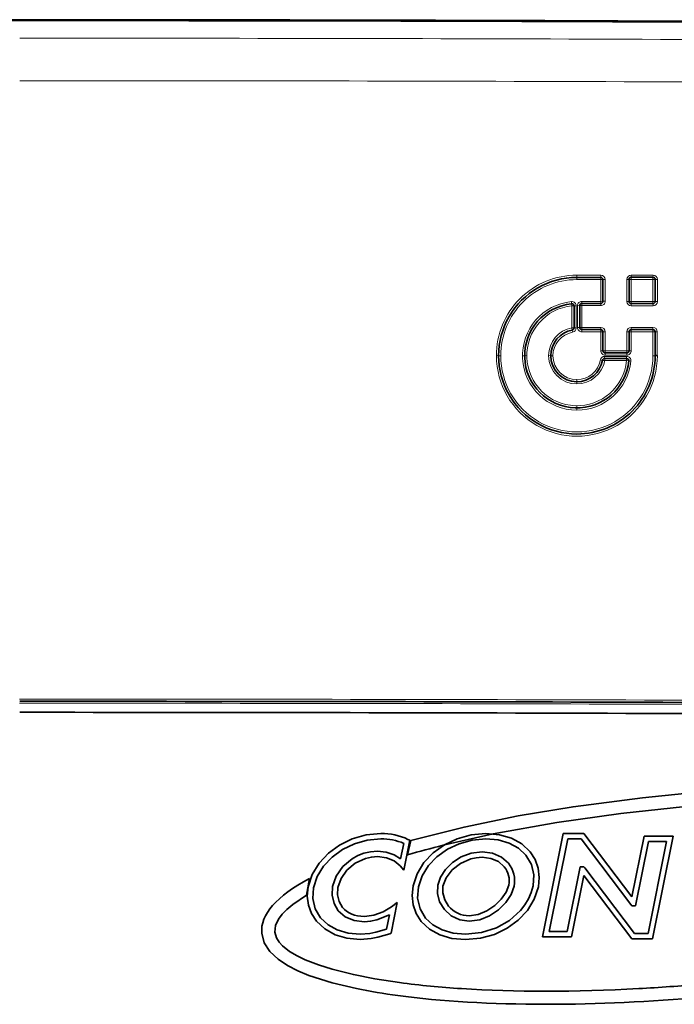
# Model space of a CAD drawing. Extents: x 0 to 420, y 0 to 297.
# Drawn here: x 94 to 118, y 194 to 230 of the extents above; entities that cross this region are included whole.
import ezdxf

# ---------------------------------------------------------------- set-up
doc = ezdxf.new("R2010")
doc.units = 0

msp = doc.modelspace()

# ---------------------------------------------------------------- linework, layer by layer
at = {"color": 7, "lineweight": 13}
for p, q in [((114.349487, 220.490463), (114.348907, 220.409088)), ((115.227402, 220.409088), (114.348907, 220.409088)), ((115.228638, 220.571854), (114.350082, 220.571854)), ((115.228027, 220.490463), (115.227402, 220.409088)), ((115.227402, 220.409088), (115.227402, 219.609573)), ((115.228638, 220.571854), (115.228027, 220.490463)), ((115.388641, 220.41185), (115.308029, 220.410477)), ((115.388641, 219.612244), (115.388641, 220.41185)), ((116.186417, 220.413971), (116.186417, 219.610306)), ((116.265793, 220.412613), (116.186417, 220.413971)), ((116.345139, 220.411224), (116.345779, 220.492599)), ((117.146667, 220.411224), (116.345139, 220.411224)), ((116.345139, 220.411224), (116.345139, 219.607651)), ((116.345779, 220.492599), (116.34642, 220.57399)), ((117.147995, 220.57399), (116.34642, 220.57399)), ((117.146667, 220.411224), (117.147339, 220.492599)), ((117.146667, 219.607651), (117.146667, 220.411224)), ((117.147339, 220.492599), (117.147995, 220.57399)), ((117.227341, 220.412613), (117.308014, 220.413971)), ((117.308014, 219.610306), (117.308014, 220.413971)), ((114.158035, 219.522507), (114.149582, 219.600784)), ((114.158035, 219.522507), (114.166504, 219.444229)), ((115.227402, 219.609573), (114.532654, 219.610367)), ((114.533157, 219.531708), (114.532654, 219.610367)), ((115.308029, 219.610901), (115.227402, 219.609573)), ((115.228455, 219.452225), (115.227936, 219.530899)), ((115.388641, 219.612244), (115.308029, 219.610901)), ((116.265793, 219.608978), (116.186417, 219.610306)), ((116.345139, 219.607651), (116.265793, 219.608978)), ((116.345139, 219.607651), (117.146667, 219.607651)), ((116.345139, 219.607651), (116.345779, 219.528976)), ((116.345779, 219.528976), (116.34642, 219.450302)), ((117.227341, 219.608978), (117.146667, 219.607651)), ((117.146667, 219.607651), (117.147339, 219.528976)), ((117.147339, 219.528976), (117.147995, 219.450302)), ((117.227341, 219.608978), (117.308014, 219.610306)), ((114.166504, 218.636978), (114.166504, 219.444229)), ((114.245926, 219.442886), (114.166504, 219.444229)), ((114.245926, 219.442886), (114.325348, 219.441559)), ((114.325348, 218.634415), (114.325348, 219.441559)), ((114.453049, 219.451706), (114.372467, 219.450394)), ((114.372467, 219.450394), (114.372467, 218.651001)), ((114.533661, 219.453033), (114.453049, 219.451706)), ((114.533661, 219.453033), (115.228455, 219.452225)), ((114.533661, 218.653564), (114.533661, 219.453033)), ((116.34642, 219.450302), (117.147995, 219.450302)), ((114.180283, 218.557007), (114.166504, 218.636978)), ((114.180283, 218.557007), (114.194077, 218.47702)), ((114.245926, 218.635696), (114.325348, 218.634415)), ((114.453049, 218.652283), (114.372467, 218.651001)), ((114.533066, 218.572281), (114.532455, 218.490997)), ((115.227402, 218.490997), (114.532455, 218.490997)), ((115.228638, 218.653564), (114.533661, 218.653564)), ((115.228027, 218.572281), (115.227402, 218.490997)), ((115.227402, 218.490997), (115.227402, 217.796066)), ((115.228638, 218.653564), (115.228027, 218.572281)), ((115.388641, 218.493546), (115.308029, 218.492279)), ((115.388641, 217.798538), (115.388641, 218.493546)), ((116.188324, 218.493546), (116.188324, 217.798538)), ((116.188324, 218.493546), (116.267685, 218.492279)), ((116.267685, 218.492279), (116.347031, 218.490997)), ((117.145554, 218.490997), (116.347031, 218.490997)), ((116.347031, 217.796066), (116.347031, 218.490997)), ((117.146896, 218.653564), (116.348328, 218.653564)), ((117.146225, 218.572281), (117.145554, 218.490997)), ((117.145554, 218.490997), (117.145554, 217.612717)), ((117.146896, 218.653564), (117.146225, 218.572281)), ((117.306885, 218.493546), (117.226227, 218.492279)), ((117.306885, 217.619125), (117.306885, 218.493546)), ((115.308029, 217.797318), (115.227402, 217.796066)), ((115.388031, 217.7173), (115.387405, 217.636078)), ((116.188324, 217.798538), (115.388641, 217.798538)), ((116.187683, 217.7173), (116.187042, 217.636078)), ((116.188324, 217.798538), (116.267685, 217.797318)), ((116.267685, 217.797318), (116.347031, 217.796066)), ((111.39328, 217.615005), (111.472763, 217.613785)), ((111.472763, 217.613785), (111.552261, 217.612564)), ((112.431305, 217.613739), (112.350769, 217.612518)), ((112.431305, 217.613739), (112.511826, 217.614975)), ((113.390961, 217.613739), (113.311508, 217.614975)), ((113.390961, 217.613739), (113.470398, 217.612518)), ((115.292709, 217.444534), (115.213394, 217.457672)), ((115.370789, 217.588943), (116.178009, 217.588943)), ((115.371414, 217.510178), (115.370789, 217.588943)), ((115.371414, 217.510178), (115.372025, 217.431396)), ((115.372025, 217.431396), (116.179291, 217.431396)), ((116.187042, 217.636078), (115.387405, 217.636078)), ((116.178635, 217.510178), (116.178009, 217.588943)), ((116.258255, 217.422287), (116.179291, 217.431396)), ((116.258255, 217.422287), (116.337219, 217.413177)), ((117.226227, 217.613785), (117.145554, 217.612564)), ((114.349487, 216.655212), (114.348907, 216.734024)), ((114.349487, 216.655212), (114.350082, 216.576385)), ((114.349487, 215.695557), (114.348907, 215.614426)), ((114.349487, 215.695557), (114.350082, 215.776688))]:
    msp.add_line(p, q, dxfattribs=at)
at = {"color": 7, "lineweight": 35}
for p, q in [((115.228027, 220.490463), (114.349487, 220.490463)), ((115.308029, 219.610901), (115.308029, 220.410477)), ((116.265793, 219.608978), (116.265793, 220.412613)), ((117.147339, 220.492599), (116.345779, 220.492599)), ((117.227341, 220.412613), (117.227341, 219.608978)), ((114.533157, 219.531708), (115.227936, 219.530899)), ((116.345779, 219.528976), (117.147339, 219.528976)), ((114.245926, 218.635696), (114.245926, 219.442886)), ((114.453049, 218.652283), (114.453049, 219.451706)), ((115.228027, 218.572281), (114.533066, 218.572281)), ((115.308029, 217.797318), (115.308029, 218.492279)), ((116.267685, 218.492279), (116.267685, 217.797318)), ((117.146225, 218.572281), (116.347687, 218.572281)), ((117.226227, 217.642685), (117.226227, 218.492279)), ((116.187683, 217.7173), (115.388031, 217.7173)), ((115.371414, 217.510178), (116.178635, 217.510178)), ((117.226578, 217.616257), (117.226227, 217.642685)), ((117.226578, 217.616257), (117.226227, 217.617081)), ((117.306885, 217.619125), (117.226578, 217.616257)), ((109.431641, 199.631775), (111.27684, 200.049088)), ((113.084702, 196.26268), (113.851166, 200.063446)), ((113.851166, 200.063446), (114.607712, 200.063446)), ((114.607712, 200.063446), (116.367462, 197.733322)), ((107.874069, 199.137131), (107.98761, 199.701843)), ((108.212234, 199.815948), (107.991745, 198.719849)), ((108.129333, 199.280502), (108.24231, 199.807053)), ((108.142227, 199.849014), (108.212234, 199.815948)), ((114.01268, 199.865845), (113.326141, 196.460281)), ((114.01268, 199.865845), (113.326141, 196.460281)), ((114.509598, 199.865845), (114.01268, 199.865845)), ((114.509598, 199.865845), (114.01268, 199.865845)), ((116.332458, 197.451782), (114.509598, 199.865845)), ((116.332458, 197.451782), (114.509598, 199.865845)), ((116.367462, 197.733322), (116.818359, 199.970291)), ((116.979858, 199.772675), (116.504166, 197.412521)), ((116.979858, 199.772675), (116.504166, 197.412521)), ((116.818359, 199.970291), (117.889084, 199.970291)), ((116.96553, 196.390427), (117.647659, 199.772675)), ((116.96553, 196.390427), (117.647659, 199.772675)), ((117.647659, 199.772675), (116.979858, 199.772675)), ((117.647659, 199.772675), (116.979858, 199.772675)), ((117.889084, 199.970291), (117.127045, 196.19281)), ((107.991745, 198.719849), (107.859726, 198.876953)), ((113.993942, 196.460281), (114.474594, 198.84375)), ((113.993942, 196.460281), (114.474594, 198.84375)), ((114.474594, 198.84375), (114.604401, 198.84375)), ((114.474594, 198.84375), (114.604401, 198.84375)), ((114.604401, 198.84375), (114.645737, 198.804474)), ((114.604401, 198.84375), (114.645737, 198.804474)), ((114.645737, 198.804474), (116.468613, 196.390427)), ((114.645737, 198.804474), (116.468613, 196.390427)), ((104.416916, 197.802261), (104.527969, 198.416595)), ((114.611298, 198.522385), (114.155441, 196.26268)), ((116.370499, 196.19281), (114.611298, 198.522385)), ((107.751694, 197.530197), (107.524323, 196.403091)), ((107.54306, 197.371033), (107.751694, 197.530197)), ((116.374359, 197.412521), (116.332458, 197.451782)), ((116.374359, 197.412521), (116.332458, 197.451782)), ((116.504166, 197.412521), (116.374359, 197.412521)), ((116.504166, 197.412521), (116.374359, 197.412521)), ((107.35289, 196.55304), (107.459274, 197.07959)), ((107.524323, 196.403091), (107.470856, 196.384644)), ((113.326141, 196.460281), (113.993942, 196.460281)), ((113.326141, 196.460281), (113.993942, 196.460281)), ((116.468613, 196.390427), (116.96553, 196.390427)), ((116.468613, 196.390427), (116.96553, 196.390427)), ((114.155441, 196.26268), (113.084702, 196.26268)), ((117.127045, 196.19281), (116.370499, 196.19281))]:
    msp.add_line(p, q, dxfattribs=at)
for points in [[(108.24231, 199.807053), (110.205185, 200.302612), (112.194519, 200.710236), (114.21225, 201.046692), (116.761276, 201.376892), (118.301086, 201.528946)], [(118.342987, 201.050919), (115.969925, 200.803146), (113.614578, 200.472763), (111.27684, 200.049088)], [(104.473892, 198.108154), (104.624435, 198.561661), (104.876907, 198.97525), (105.216446, 199.338013), (105.62822, 199.639084), (106.097321, 199.867584), (106.608902, 200.012665), (107.148117, 200.063446)], [(108.330185, 198.140671), (108.479416, 198.58667), (108.731003, 198.993362), (109.070114, 199.350098), (109.481873, 199.646149), (109.951416, 199.87085), (110.463898, 200.013519), (111.00441, 200.063446)], [(111.00441, 200.063446), (111.501755, 200.019562), (111.944962, 199.890656), (112.324142, 199.680847), (112.629395, 199.394272)], [(107.148117, 199.865845), (106.647247, 199.819183), (106.172241, 199.685867), (105.736862, 199.475891), (105.354919, 199.199234), (105.040161, 198.865891), (104.806381, 198.485809), (104.667374, 198.069016)], [(111.00441, 199.865845), (110.502213, 199.820023), (110.026291, 199.689148), (109.590454, 199.482971), (109.208481, 199.211319), (108.89415, 198.884003), (108.661301, 198.510803), (108.523666, 198.101532)], [(112.476715, 199.26915), (112.202988, 199.524689), (111.860352, 199.711777), (111.457809, 199.826706), (111.00441, 199.865845)], [(105.375122, 198.12207), (105.508713, 198.496216), (105.751144, 198.846024), (106.092102, 199.137726), (106.298752, 199.252365), (106.526657, 199.339127), (106.768677, 199.392822), (107.028488, 199.411621)], [(107.028488, 199.411621), (107.343811, 199.379166), (107.630417, 199.285706), (107.874069, 199.137131)], [(109.234741, 198.16864), (109.339355, 198.463501), (109.526627, 198.746628), (109.784851, 198.999359), (110.102341, 199.203003), (110.467377, 199.338898), (110.868271, 199.388351)], [(110.868271, 199.388351), (111.247726, 199.339783), (111.574066, 199.198181), (111.833176, 198.969559)], [(112.741013, 198.140671), (112.766266, 198.549423), (112.676926, 198.93103), (112.476715, 199.26915)], [(112.629395, 199.394272), (112.814041, 199.108429), (112.927673, 198.792389), (112.968445, 198.454102), (112.934494, 198.101532)], [(107.028488, 199.21402), (106.796326, 199.197159), (106.580307, 199.149033), (106.201202, 198.973801), (105.900192, 198.717957), (105.686325, 198.411118), (105.568604, 198.082932)], [(107.859726, 198.876953), (107.641525, 199.058167), (107.356934, 199.173553), (107.028488, 199.21402)], [(110.868271, 199.190735), (110.652588, 199.174866), (110.44693, 199.129562), (110.074509, 198.964783), (109.768738, 198.724457), (109.547394, 198.436676), (109.428207, 198.129517)], [(111.680206, 198.844421), (111.464371, 199.033493), (111.189743, 199.150589), (110.868271, 199.190735)], [(104.778992, 196.841736), (104.595749, 197.124283), (104.482574, 197.434738), (104.44133, 197.765274), (104.473892, 198.108154)], [(104.667374, 198.069016), (104.643845, 197.672684), (104.733322, 197.299973), (104.931946, 196.966858)], [(105.582382, 197.225647), (105.42601, 197.492569), (105.355484, 197.797546), (105.375122, 198.12207)], [(105.568604, 198.082932), (105.552109, 197.816803), (105.608887, 197.567673), (105.735352, 197.350769)], [(108.631989, 196.834976), (108.447708, 197.121582), (108.334747, 197.440063), (108.294952, 197.78244), (108.330185, 198.140671)], [(108.523666, 198.101532), (108.49678, 197.685562), (108.585098, 197.299545), (108.784958, 196.960098)], [(109.479202, 197.272369), (109.307419, 197.554031), (109.223709, 197.860886), (109.234741, 198.16864)], [(109.428207, 198.129517), (109.421127, 197.880737), (109.491333, 197.628616), (109.632172, 197.397491)], [(110.258621, 196.367126), (110.848923, 196.428284), (111.395248, 196.602249), (111.877579, 196.874756), (112.27597, 197.231506), (112.439697, 197.440277), (112.57402, 197.665222), (112.673767, 197.897064), (112.741013, 198.140671)], [(112.934494, 198.101532), (112.784714, 197.647736), (112.534836, 197.236877), (112.198425, 196.878754), (111.789047, 196.58316), (111.320236, 196.359894), (110.805573, 196.21875), (110.258621, 196.169525)], [(110.39476, 197.042236), (110.724609, 197.090454), (111.042313, 197.221573), (111.330704, 197.415268), (111.572571, 197.65123), (111.750763, 197.909119), (111.848053, 198.16864)], [(112.041534, 198.129517), (111.932297, 197.828003), (111.735123, 197.532288), (111.4664, 197.264236), (111.142517, 197.0457), (110.779846, 196.898529), (110.39476, 196.84462)], [(104.416916, 197.802261), (103.913101, 197.460617), (103.6866, 197.268295), (103.523346, 197.099625), (103.385666, 196.916489), (103.276566, 196.687317), (103.247955, 196.444809)], [(106.540131, 196.821335), (106.159714, 196.868225), (105.835831, 197.004944), (105.582382, 197.225647)], [(106.540131, 197.018936), (106.885345, 197.061966), (107.230743, 197.183228), (107.54306, 197.371033)], [(110.39476, 196.84462), (110.045578, 196.894211), (109.735992, 197.038849), (109.479202, 197.272369)], [(106.385239, 196.169525), (105.900162, 196.214478), (105.461395, 196.345428), (105.082993, 196.556473), (104.778992, 196.841736)], [(104.931946, 196.966858), (105.204498, 196.712341), (105.546036, 196.524048), (105.943863, 196.407227), (106.385239, 196.367126)], [(107.459274, 197.07959), (106.997314, 196.887344), (106.766174, 196.838272), (106.540131, 196.821335)], [(110.258621, 196.169525), (109.759445, 196.21315), (109.315292, 196.341324), (108.936142, 196.549973), (108.631989, 196.834976)], [(108.784958, 196.960098), (109.057541, 196.706116), (109.40004, 196.520218), (109.803406, 196.406006), (110.258621, 196.367126)], [(102.769836, 196.402786), (102.863831, 196.048782), (103.069839, 195.731079), (103.36644, 195.451813), (103.714081, 195.219147), (104.099762, 195.020218), (104.504486, 194.851486), (105.358261, 194.577438), (106.245926, 194.366302)], [(103.247955, 196.444809), (103.309052, 196.228287), (103.406296, 196.073059), (103.53331, 195.933945), (103.784836, 195.735229), (104.066788, 195.567734), (104.366486, 195.423737), (104.853928, 195.234268), (105.356491, 195.076416), (106.135193, 194.881165), (106.927582, 194.725586), (107.832047, 194.586929)], [(106.385239, 196.367126), (106.73613, 196.395264), (106.957504, 196.438354), (107.35289, 196.55304)], [(107.470856, 196.384644), (107.035019, 196.253708), (106.785751, 196.203033), (106.385239, 196.169525)]]:
    msp.add_lwpolyline(points, dxfattribs=at)
for centre, radius, start, end in [((93.872482, -5340.934082), 5570.889319, 89.581107, 90.462522), ((114.349136, 217.614044), 2.876696, 89.992797, 270.016328), ((115.228027, 220.410477), 0.08, 360, 90.000003), ((116.345779, 220.412613), 0.08, 90.000003, 180.000005), ((117.147339, 220.412613), 0.08, 0, 90.000003), ((114.349304, 217.613586), 1.918231, 95.728953, 354.276381), ((114.165939, 219.442886), 0.08, 0, 95.65835), ((114.533066, 219.451706), 0.08, 89.933586, 180.000005), ((115.228027, 219.610901), 0.08, 269.933581, 360), ((116.345779, 219.608978), 0.08, 180.000005, 269.999997), ((117.147339, 219.608978), 0.08, 269.999997, 360), ((114.357498, 217.606064), 0.967298, 100.555848, 179.544623), ((114.165939, 218.635696), 0.08, 280.343909, 360), ((114.533066, 218.652283), 0.08, 180.000005, 269.999997), ((115.228027, 218.492279), 0.08, 360, 90.000003), ((116.347687, 218.492279), 0.08, 90.000003, 180.000005), ((117.146225, 218.492279), 0.08, 360, 90.000003), ((115.388031, 217.797318), 0.08, 180.000005, 269.999997), ((116.187683, 217.797318), 0.08, 269.999997, 0), ((114.356445, 217.620758), 0.966131, 180.416049, 269.587447), ((114.349854, 217.61348), 2.876688, 269.992792, 0.006206), ((114.341599, 217.62207), 0.967625, 270.467838, 349.427234), ((115.371414, 217.430191), 0.08, 90.000003, 169.660574), ((116.178635, 217.430191), 0.08, 354.342, 90.000003), ((93.896088, -7168.081543), 7373.002571, 89.664374, 90.00018), ((93.893387, -6168.525391), 6373.040443, 89.611768, 90.000187), ((107.16803, 197.729172), 2.333725, 65.31839, 90.488812), ((107.164307, 197.704895), 2.160523, 67.594619, 90.429553), ((117.766266, 166.131439), 34.521509, 103.971079, 106.209927), ((111.055634, 198.330856), 1.006181, 348.457525, 39.401336), ((111.055206, 198.33049), 0.80914, 348.463022, 39.431054), ((110.379318, 198.007889), 0.96498, 219.247737, 270.91723), ((112.203384, 227.905472), 33.604391, 262.525571, 266.421245), ((110.628098, 215.890671), 21.96616, 258.492372, 262.519711), ((112.788803, 264.379303), 70.117935, 273.134535, 275.01085), ((113.071579, 260.069244), 66.279024, 270.133391, 275.092757)]:
    msp.add_arc(centre, radius, start, end, dxfattribs=at)
at = {"color": 7, "lineweight": 13}
for centre, radius, start, end in [((93.872482, -5340.934082), 5570.844625, 89.730162, 90.462085), ((93.896713, -6277.017578), 6506.293335, 89.620995, 90.000214), ((93.896088, -6272.070312), 6499.785482, 89.620504, 90.000207), ((114.349762, 217.615311), 2.95682, 89.993835, 180.005937), ((114.348541, 217.612747), 2.796622, 89.992421, 180.004107), ((115.228638, 220.41185), 0.160007, 359.999278, 89.999121), ((116.34642, 220.413986), 0.160007, 90.000877, 180.000719), ((117.147995, 220.413986), 0.160007, 359.999231, 89.99919), ((114.348907, 217.612518), 1.998388, 95.725142, 270.010168), ((114.165344, 219.441559), 0.159994, 0.000847, 95.659101), ((114.532455, 219.450378), 0.159993, 89.932773, 179.999213), ((115.228638, 219.612244), 0.160007, 269.934394, 0.000765), ((116.34642, 219.610306), 0.160007, 179.999226, 269.999192), ((117.147995, 219.610306), 0.160007, 270.000879, 0.000722), ((114.350143, 217.615021), 1.838562, 95.732942, 354.274195), ((114.358093, 217.607315), 1.047341, 100.540419, 179.580263), ((114.356918, 217.604813), 0.887292, 100.575772, 179.501497), ((114.165344, 218.634415), 0.159993, 280.342967, 359.999412), ((114.532455, 218.651001), 0.159993, 180.000746, 270.000844), ((115.228638, 218.493546), 0.160007, 359.999278, 89.999121), ((116.348328, 218.493546), 0.160007, 90.000795, 180.000774), ((117.146881, 218.493546), 0.160007, 359.999248, 89.999156), ((115.387405, 217.796082), 0.159993, 180.000746, 270.000844), ((116.187057, 217.796082), 0.159993, 269.999178, 359.999233), ((114.350403, 217.614655), 2.956804, 179.994418, 0.097682), ((114.349258, 217.612335), 2.79664, 179.994992, 0.019486), ((114.35704, 217.621964), 1.046169, 180.38321, 269.618429), ((114.35585, 217.619537), 0.886097, 180.454216, 269.550605), ((114.348877, 217.612747), 1.998558, 270.000694, 354.268838), ((114.341019, 217.62085), 0.887592, 270.509618, 349.405816), ((114.342178, 217.623276), 1.047658, 270.432512, 349.44609), ((115.370789, 217.428955), 0.159994, 89.999374, 169.659686), ((116.178009, 217.42897), 0.159993, 354.342631, 90.000966), ((93.896103, -7168.101074), 7373.103067, 89.664367, 90.000187), ((93.896103, -7168.085938), 7372.935349, 89.664387, 90.000187)]:
    msp.add_arc(centre, radius, start, end, dxfattribs=at)
for centre, major_axis, ratio, start_param, end_param in [((114.349487, 220.570465), (0, -0.08), 0.007353, 0, 1.588106007), ((115.228027, 220.410477), (0.080002, 0), 0.017205, 4.704720927, 6.283185307), ((116.345779, 220.412613), (0.080002, 0), 0.017206, 3.141592654, 4.70431957), ((117.147339, 220.412613), (0.080002, 0), 0.017206, 4.704031751, 6.283185307), ((114.533066, 219.451706), (0.000092, 0.08), 0.0074, 4.728968161, 6.283185307), ((115.228027, 219.610901), (-0.000092, -0.08), 0.00765, 4.7290745, 6.283185307), ((114.165939, 218.635696), (-0.080002, 0), 0.016031, 3.141592654, 4.705102442), ((114.533066, 218.652283), (-0.080002, 0), 0.016042, 4.704970618, 6.283185307), ((114.533066, 218.652283), (0, -0.08), 0.007419, 0, 1.586838794), ((115.228027, 218.492279), (0.080002, 0), 0.015937, 4.704720853, 6.283185307), ((116.347687, 218.492279), (0, 0.08), 0.008071, 0, 1.586733937), ((116.347687, 218.652283), (0, -0.08), 0.008071, 0, 1.586838794), ((117.146225, 218.492279), (0.080002, 0), 0.015937, 4.704032073, 6.283185307), ((115.388031, 217.797318), (-0.080002, 0), 0.015478, 4.704663597, 6.283185307), ((115.388031, 217.797318), (0, -0.08), 0.007726, 0, 1.586273987), ((116.187683, 217.797318), (0, -0.08), 0.008013, 0, 1.586273987), ((115.371414, 217.430191), (0.078705, -0.014359), 0.016373, 1.565936585, 3.141592654), ((116.178635, 217.430191), (0, -0.08), 0.00801, 1.586031455, 3.141592654)]:
    msp.add_ellipse(centre, major_axis=major_axis, ratio=ratio, start_param=start_param, end_param=end_param, dxfattribs=at)
at = {"color": 7, "lineweight": 35}
for centre, major_axis, ratio, start_param, end_param in [((163.075165, 196.281769), (60.309494, -0.219193), 0.133063, 2.899737475, 3.153824612), ((107.854416, 199.362854), (-2.062561, -2.07435), 0.529115, 6.228902831, 6.767513315), ((120.030716, 198.947632), (17.566147, 1.925278), 0.24264, 4.085604644, 4.49063454), ((120.521805, 198.696045), (18.214828, 2.088675), 0.243652, 3.909208448, 4.272511644)]:
    msp.add_ellipse(centre, major_axis=major_axis, ratio=ratio, start_param=start_param, end_param=end_param, dxfattribs=at)

doc.saveas('drawing.dxf')
